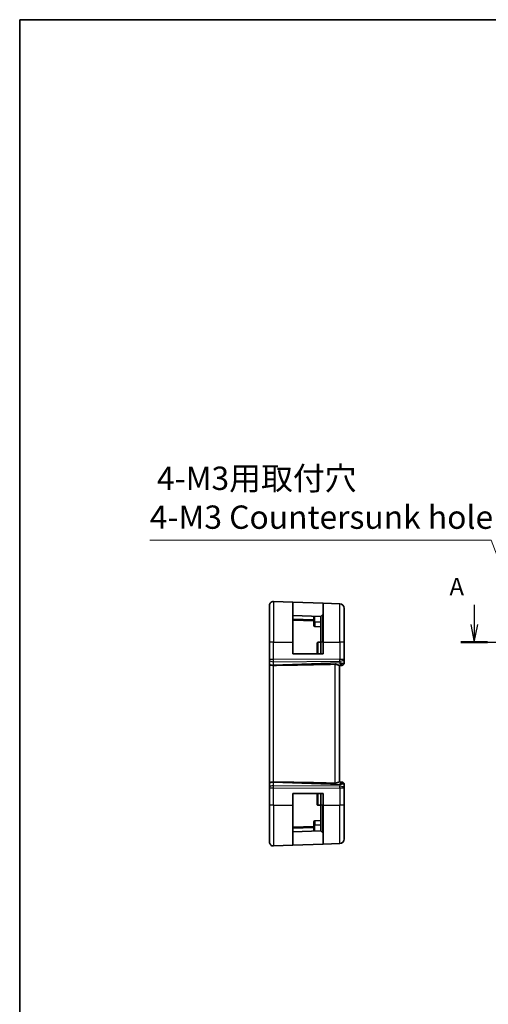
# Model space of a CAD drawing. Units: millimetres. Extents: x 29 to 3392, y 16 to 578.
# Drawn here: x 2806 to 2906, y 226 to 438 of the extents above; entities that cross this region are included whole.
import ezdxf

# ---------------------------------------------------------------- set-up
doc = ezdxf.new("R2010")
doc.units = ezdxf.units.MM
doc.header["$LTSCALE"] = 2
doc.linetypes.add('CHAIN', pattern=[0.3543, 0.2362, -0.0295, 0.0591, -0.0295])
doc.layers.get('Defpoints').update_dxf_attribs({"lineweight": 25})
for name, color, linetype, lineweight in [('Border (ISO)', 7, 'Continuous', 35), ('Dimension (ISO)', 7, 'Continuous', 18), ('Section Line (ISO)', 7, 'CHAIN', 25), ('Visible (ISO)', 7, 'Continuous', 35), ('Visible Narrow (ISO)', 7, 'Continuous', 25)]:
    doc.layers.add(name, color=color, linetype=linetype, lineweight=lineweight)
doc.styles.add('Note Text (TK)', font='MS PGothic.ttf')
doc.dimstyles.new('Default - Method 1b (TK)', dxfattribs={"dimscale": 2, "dimtxt": 2.5, "dimasz": 2.5, "dimexe": 1, "dimexo": 1.5, "dimgap": 1, "dimtad": 1, "dimtoh": 1, "dimrnd": 1e-08, "dimdsep": 46, "dimtxsty": 'Note Text (TK)', "dimcen": 0.09, "dimdle": 5, "dimclrd": 100, "dimclre": 100, "dimclrt": 7, "dimadec": 1, "dimazin": 1, "dimtfac": 1, "dimtmove": 0, "dimatfit": 3, "dimfxl": 1, "dimtolj": 1, "dimlwd": -1, "dimlwe": -1, "dimarcsym": 0})

# ---------------------------------------------------------------- blocks, each defined once
blk = doc.blocks.new('図面枠 tk図枠')
at = {"layer": 'Border (ISO)'}
for q in [(405.5, 289), (14.5, 8)]:
    blk.add_line((14.5, 289), q, dxfattribs=at)
blk = doc.blocks.new('*D80')
at = {"layer": 'Defpoints', "color": 0}
for p in [(2914.5, 306.08), (2916.1, 301.87)]:
    blk.add_point(p, dxfattribs=at)
at = {"layer": 'Dimension (ISO)', "color": 100}
for p, q in [((2833.87, 325.84), (2907.01, 325.84)), ((2907.01, 325.84), (2912.73, 310.75)), ((2915.12, 303.98), (2915.48, 303.98)), ((2915.3, 303.8), (2915.3, 304.16))]:
    blk.add_line(p, q, dxfattribs=at)
blk.add_solid([(2913.51, 311.05), (2911.95, 310.46), (2914.5, 306.08)], dxfattribs=at)
at = {"layer": 'Dimension (ISO)', "color": 7, "insert": (2833.87, 334.95), "char_height": 5, "attachment_point": 4, "style": 'Note Text (TK)'}
blk.add_mtext('\\A1; 4-M3用取付穴\\P4-M3 Countersunk hole', dxfattribs=at)

msp = doc.modelspace()

# ---------------------------------------------------------------- linework, layer by layer
at = {"layer": 'Section Line (ISO)', "linetype": 'Continuous'}
for p, q in [((2903.379, 311.9921), (2903.379, 307.7251)), ((2902.629, 307.7251), (2903.379, 303.9751)), ((2903.379, 307.7251), (2903.379, 303.9751)), ((2903.379, 303.9751), (2904.129, 307.7251))]:
    msp.add_line(p, q, dxfattribs=at)
at = {"layer": 'Section Line (ISO)', "linetype": 'CHAIN', "ltscale": 16.304045}
msp.add_line((2900.5466, 303.9751), (3027.5184, 303.9751), dxfattribs=at)
at = {"layer": 'Section Line (ISO)', "linetype": 'Continuous', "lineweight": 50}
msp.add_line((2900.5466, 303.9751), (2906.2114, 303.9751), dxfattribs=at)
at = {"layer": 'Visible (ISO)'}
for p, q in [((2860.3613, 312.6962), (2864.5334, 312.5505)), ((2859.5334, 303.9751), (2859.5334, 311.8967)), ((2864.5334, 312.5505), (2871.0334, 312.3235)), ((2864.5334, 312.5505), (2864.5334, 303.9751)), ((2871.0334, 312.3235), (2874.5683, 312.2001)), ((2871.0334, 303.9751), (2871.0334, 312.3235)), ((2875.5334, 311.2007), (2875.5334, 303.9751)), ((2870.5334, 309.4751), (2864.5334, 309.6846)), ((2864.5334, 308.6846), (2869.0334, 308.5275)), ((2869.0334, 309.5275), (2869.0334, 308.2751)), ((2870.9748, 309.9165), (2870.5334, 309.4751)), ((2870.5334, 303.9751), (2870.5334, 309.4751)), ((2869.0334, 307.5206), (2869.0334, 308.2751)), ((2870.5334, 307.2751), (2869.2264, 307.3207)), ((2859.5334, 303.9751), (2859.5334, 300.2178)), ((2864.5334, 301.4751), (2864.5334, 303.9751)), ((2869.7334, 303.754), (2869.7334, 301.4751)), ((2870.5334, 303.9751), (2870.5334, 301.4751)), ((2871.0334, 303.9751), (2871.0334, 301.4751)), ((2875.5334, 300.335), (2875.5334, 303.9751)), ((2859.5334, 300.1284), (2859.5334, 300.2178)), ((2859.5334, 300.1284), (2859.5334, 299.3902)), ((2871.0334, 301.4751), (2864.5334, 301.4751)), ((2875.5334, 299.4929), (2875.5334, 300.335)), ((2859.5334, 299.292), (2859.5334, 299.3902)), ((2859.5334, 299.292), (2859.5334, 273.6582)), ((2874.4913, 298.9736), (2875.0055, 298.9916)), ((2874.5334, 273.9751), (2874.5334, 298.9751)), ((2875.0509, 298.9932), (2875.0055, 298.9916)), ((2859.5334, 273.56), (2859.5334, 273.6582)), ((2859.5334, 273.56), (2859.5334, 272.8217)), ((2859.5334, 272.7323), (2859.5334, 272.8217)), ((2859.5334, 272.7323), (2859.5334, 268.9751)), ((2875.0055, 273.9586), (2874.4913, 273.9766)), ((2875.0055, 273.9586), (2875.0509, 273.957)), ((2875.5334, 272.6152), (2875.5334, 273.4573)), ((2875.5334, 268.9751), (2875.5334, 272.6152)), ((2864.5334, 271.4751), (2871.0334, 271.4751)), ((2864.5334, 268.9751), (2864.5334, 271.4751)), ((2869.7334, 271.4751), (2869.7334, 269.1962)), ((2870.5334, 271.4751), (2870.5334, 268.9751)), ((2871.0334, 271.4751), (2871.0334, 268.9751)), ((2859.5334, 261.0535), (2859.5334, 268.9751)), ((2864.5334, 268.9751), (2864.5334, 260.3997)), ((2870.5334, 263.4751), (2870.5334, 268.9751)), ((2871.0334, 260.6267), (2871.0334, 268.9751)), ((2875.5334, 268.9751), (2875.5334, 261.7495)), ((2869.0334, 264.4227), (2864.5334, 264.2656)), ((2869.0334, 264.6751), (2869.0334, 265.4296)), ((2869.0334, 264.6751), (2869.0334, 263.4227)), ((2870.5334, 265.6751), (2869.2264, 265.6294)), ((2864.5334, 263.2656), (2870.5334, 263.4751)), ((2870.9748, 263.0337), (2870.5334, 263.4751)), ((2860.3613, 260.254), (2864.5334, 260.3997)), ((2871.0334, 260.6267), (2864.5334, 260.3997)), ((2871.0334, 260.6267), (2874.5683, 260.7501))]:
    msp.add_line(p, q, dxfattribs=at)
for centre, radius, start, end in [((2860.3334, 311.8967), 0.8, 88, 180), ((2874.5334, 311.2007), 1, 0, 88), ((2870.8334, 310.0579), 0.2, 315, 0), ((2869.2334, 307.5206), 0.2, 180, 268), ((2875.0334, 299.4929), 0.5, 272, 0), ((2875.0334, 273.4573), 0.5, 0, 88), ((2869.2334, 265.4296), 0.2, 92, 180), ((2870.8334, 262.8922), 0.2, 0, 45), ((2860.3334, 261.0535), 0.8, 180, 272), ((2874.5334, 261.7495), 1, 272, 0)]:
    msp.add_arc(centre, radius, start, end, dxfattribs=at)
for centre, major_axis, ratio, start_param, end_param in [((2925.5313, 301.7566), (-74.9881, -2.6199), 0.0133273, 0.51703363, 0.80475811), ((2874.5334, 299.9757), (0.9839, -0.5076), 0.35240907, 4.9271531, 6.03354893), ((2874.5334, 299.9757), (0.4854, -0.9809), 0.16493214, 5.10235538, 6.20875121), ((2925.5313, 271.1936), (-74.9881, 2.6199), 0.0133273, 5.47842719, 5.76615168), ((2874.5334, 272.9745), (0.4854, 0.9809), 0.16493214, 0.0744341, 1.18082993), ((2874.5334, 272.9745), (0.9839, 0.5076), 0.35240907, 0.24963638, 1.3560322)]:
    msp.add_ellipse(centre, major_axis=major_axis, ratio=ratio, start_param=start_param, end_param=end_param, dxfattribs=at)
for points, knots in [([(2869.7334, 303.754), (2869.7334, 303.7547), (2869.7334, 303.7553), (2869.7338, 303.7914), (2869.7435, 303.8259), (2869.7759, 303.8805), (2869.7952, 303.9013), (2869.8354, 303.9296), (2869.8553, 303.9396), (2869.8932, 303.9506), (2869.9096, 303.9533), (2869.9264, 303.9539)], [-0.0730384433, -0.0730384433, -0.0730384433, -0.0730384433, -0.0728092384, -0.0728092384, -0.0606330311, -0.0606330311, -0.0508661962, -0.0508661962, -0.0435842686, -0.0435842686, -0.0384644626, -0.0384644626, -0.0384644626, -0.0384644626]), ([(2860.3613, 298.9853), (2860.2967, 298.9847), (2860.232, 298.9867), (2860.1064, 298.9942), (2860.0458, 298.9995), (2859.9273, 299.0145), (2859.835, 299.028), (2859.6835, 299.0839), (2859.6341, 299.1115), (2859.5679, 299.1704), (2859.5503, 299.1988), (2859.5355, 299.2494), (2859.5335, 299.2699), (2859.5334, 299.2916), (2859.5334, 299.2918), (2859.5334, 299.292)], [-0.134507184, -0.134507184, -0.134507184, -0.134507184, -0.106704994, -0.106704994, -0.079240267, -0.079240267, -0.049897139, -0.049897139, -0.029572351, -0.029572351, -0.01168591, -0.01168591, 0, 0, 0.000117148, 0.000117148, 0.000117148, 0.000117148]), ([(2860.3622, 298.9853), (2860.362, 298.9853), (2860.3618, 298.9853), (2860.3616, 298.9853), (2860.3615, 298.9853), (2860.3613, 298.9853)], [0, 0, 0, 0, 0.000053040593, 0.000053040593, 0.00018499962, 0.00018499962, 0.00018499962, 0.00018499962]), ([(2874.4913, 298.9736), (2874.4737, 298.9732), (2874.4514, 298.9773), (2874.3713, 299.0004), (2874.2845, 299.0371), (2874.1146, 299.1063), (2874.0132, 299.1464), (2873.7959, 299.205), (2873.6801, 299.2224), (2873.5683, 299.22)], [0.432464026, 0.432464026, 0.432464026, 0.432464026, 0.449644477, 0.449644477, 0.486117062, 0.486117062, 0.52092566, 0.52092566, 0.554402918, 0.554402918, 0.554402918, 0.554402918]), ([(2859.5334, 273.6582), (2859.5334, 273.6584), (2859.5334, 273.6586), (2859.5335, 273.6803), (2859.5355, 273.7007), (2859.5503, 273.7514), (2859.5679, 273.7798), (2859.6341, 273.8387), (2859.6835, 273.8662), (2859.8351, 273.9222), (2859.9273, 273.9357), (2860.0458, 273.9506), (2860.1064, 273.956), (2860.232, 273.9635), (2860.2967, 273.9655), (2860.3613, 273.9649)], [-0.0938935827, -0.0938935827, -0.0938935827, -0.0938935827, -0.0938118877, -0.0938118877, -0.0856611031, -0.0856611031, -0.0731881158, -0.0731881158, -0.0590144025, -0.0590144025, -0.0385511676, -0.0385511676, -0.0193977736, -0.0193977736, -0.0000090512, -0.0000090512, -0.0000090512, -0.0000090512]), ([(2860.3613, 273.9649), (2860.3615, 273.9649), (2860.3616, 273.9649), (2860.3618, 273.9649), (2860.362, 273.9649), (2860.3622, 273.9649)], [0.0000092897175, 0.0000092897175, 0.0000092897175, 0.0000092897175, 0.0000535631917, 0.0000535631917, 0.0000713604233, 0.0000713604233, 0.0000713604233, 0.0000713604233]), ([(2874.4913, 273.9766), (2874.4825, 273.9768), (2874.4726, 273.9759), (2874.426, 273.9678), (2874.3747, 273.9496), (2874.2488, 273.8991), (2874.1744, 273.8673), (2874.0245, 273.8105), (2873.9367, 273.7802), (2873.7535, 273.739), (2873.6585, 273.7283), (2873.5683, 273.7301)], [-0.402291903, -0.402291903, -0.402291903, -0.402291903, -0.393482646, -0.393482646, -0.364633578, -0.364633578, -0.335784511, -0.335784511, -0.307525273, -0.307525273, -0.280595615, -0.280595615, -0.280595615, -0.280595615]), ([(2869.7334, 269.1962), (2869.7334, 269.1955), (2869.7334, 269.1948), (2869.7338, 269.1588), (2869.7435, 269.1242), (2869.7759, 269.0697), (2869.7952, 269.0489), (2869.8354, 269.0206), (2869.8553, 269.0106), (2869.8932, 268.9996), (2869.9096, 268.9969), (2869.9264, 268.9963)], [-0.0002763795, -0.0002763795, -0.0002763795, -0.0002763795, 0, 0, 0.0146822945, 0.0146822945, 0.0264593235, 0.0264593235, 0.0352400056, 0.0352400056, 0.0414135619, 0.0414135619, 0.0414135619, 0.0414135619])]:
    msp.add_open_spline(points, degree=3, knots=knots, dxfattribs=at)
for points in [[(2869.9264, 303.9539), (2870.2306, 303.9645), (2870.5334, 303.9751)], [(2870.5334, 268.9751), (2870.2306, 268.9857), (2869.9264, 268.9963)]]:
    msp.add_open_spline(points, degree=2, dxfattribs=at)
at = {"layer": 'Visible Narrow (ISO)'}
for p, q in [((2860.3613, 312.6962), (2860.3613, 303.9751)), ((2874.5683, 303.9751), (2874.5683, 312.2001)), ((2869.0334, 308.7273), (2864.5334, 308.8845)), ((2869.2264, 308.2751), (2869.2264, 309.5207)), ((2870.9748, 303.9751), (2870.9748, 309.9165)), ((2869.0334, 308.2751), (2869.2264, 308.2751)), ((2869.2264, 308.2751), (2869.2264, 307.3207)), ((2870.5334, 308.2751), (2869.2264, 308.2751)), ((2860.3613, 303.9751), (2859.5334, 303.9751)), ((2860.3613, 300.2178), (2860.3613, 303.9751)), ((2860.3613, 303.9751), (2864.5334, 303.9751)), ((2869.9264, 301.4751), (2869.9264, 303.9539)), ((2870.9748, 303.9751), (2870.5334, 303.9751)), ((2870.9748, 303.9751), (2871.0334, 303.9751)), ((2870.9748, 303.9751), (2870.9748, 301.4751)), ((2871.0334, 303.9751), (2874.5683, 303.9751)), ((2875.5334, 303.9751), (2874.5683, 303.9751)), ((2874.5683, 303.9751), (2874.5683, 300.335)), ((2860.3613, 300.2178), (2859.5334, 300.2178)), ((2874.5683, 300.335), (2860.3613, 300.2178)), ((2874.5683, 300.335), (2875.5334, 300.335)), ((2859.7264, 299.8954), (2859.7264, 299.8954)), ((2860.3613, 299.7709), (2874.5683, 299.888)), ((2860.3613, 299.0326), (2860.3613, 299.7709)), ((2874.5683, 299.5288), (2860.3613, 299.0326)), ((2860.3613, 273.9649), (2860.3613, 298.9853)), ((2873.5683, 273.7301), (2873.5683, 299.22)), ((2874.5683, 299.888), (2874.5683, 299.5288)), ((2874.6543, 299.3873), (2874.6539, 299.3873)), ((2859.5334, 272.7323), (2860.3613, 272.7323)), ((2859.7264, 273.0548), (2859.7264, 273.0548)), ((2860.3613, 273.1793), (2860.3613, 273.9175)), ((2860.3613, 273.9175), (2874.5683, 273.4214)), ((2874.5683, 273.0622), (2860.3613, 273.1793)), ((2860.3613, 268.9751), (2860.3613, 272.7323)), ((2860.3613, 272.7323), (2874.5683, 272.6152)), ((2874.5683, 273.4214), (2874.5683, 273.0622)), ((2875.5334, 272.6152), (2874.5683, 272.6152)), ((2874.5683, 272.6152), (2874.5683, 268.9751)), ((2874.6539, 273.5629), (2874.6543, 273.5629)), ((2869.9264, 268.9963), (2869.9264, 271.4751)), ((2870.9748, 271.4751), (2870.9748, 268.9751)), ((2860.3613, 268.9751), (2859.5334, 268.9751)), ((2860.3613, 268.9751), (2860.3613, 260.254)), ((2860.3613, 268.9751), (2864.5334, 268.9751)), ((2870.9748, 268.9751), (2870.5334, 268.9751)), ((2870.9748, 268.9751), (2871.0334, 268.9751)), ((2870.9748, 263.0337), (2870.9748, 268.9751)), ((2871.0334, 268.9751), (2874.5683, 268.9751)), ((2875.5334, 268.9751), (2874.5683, 268.9751)), ((2874.5683, 260.7501), (2874.5683, 268.9751)), ((2864.5334, 264.0657), (2869.0334, 264.2228)), ((2869.0334, 264.6751), (2869.2264, 264.6751)), ((2869.2264, 265.6294), (2869.2264, 264.6751)), ((2869.2264, 263.4294), (2869.2264, 264.6751)), ((2870.5334, 264.6751), (2869.2264, 264.6751))]:
    msp.add_line(p, q, dxfattribs=at)
for centre, major_axis, ratio, start_param, end_param in [((2860.3334, 300.1284), (-0.8, 0), 0.4472136, 0, 1.60570291), ((2860.3334, 300.2179), (-0.0066, 1), 0.02791857, 4.24878735, 4.71214736), ((2874.5334, 300.335), (1, 0), 0.4472136, 4.74729557, 6.28318531), ((2874.5334, 300.335), (-0.0082, 1), 0.03489831, 4.24874129, 4.71210129), ((2860.3334, 299.3902), (-0.8, 0), 0.4472136, 0, 1.60570291), ((2860.3334, 299.4798), (-0.0279, 0.9996), 0.01725041, 4.19430687, 4.24810899), ((2874.988, 299.4913), (0.0174, -0.4997), 0.92432186, 0, 1.35119463), ((2875.0334, 299.4929), (0.0174, -0.4997), 0.02896952, 0.10325106, 0.10334029), ((2874.5334, 299.4754), (-1, -0.0184), 0.22353506, 2.7079904, 3.13748432), ((2860.3334, 273.56), (-0.8, 0), 0.4472136, 4.6774824, 6.28318531), ((2860.3334, 272.8217), (-0.8, 0), 0.4472136, 4.6774824, 6.28318531), ((2860.3334, 273.4704), (0.0279, 0.9996), 0.01725041, 5.17666897, 5.23047109), ((2860.3334, 272.7323), (0.0066, 1), 0.02791857, 4.7126306, 5.17599061), ((2874.5334, 272.6152), (-0.0082, -1), 0.03489831, 1.57108402, 2.03444402), ((2874.5334, 272.6152), (1, 0), 0.4472136, 0, 1.53588974), ((2874.988, 273.4589), (0.0174, 0.4997), 0.92432186, 4.93199068, 6.28318531), ((2875.0334, 273.4573), (0.0175, 0.4997), 0.02896976, 6.17984509, 6.17993432), ((2874.5334, 273.4748), (1, -0.0184), 0.22353506, 0.00410834, 0.43360225)]:
    msp.add_ellipse(centre, major_axis=major_axis, ratio=ratio, start_param=start_param, end_param=end_param, dxfattribs=at)

# ---------------------------------------------------------------- block references
at = {"xscale": 1.5, "yscale": 1.5, "zscale": 1.5}
msp.add_blockref('図面枠 tk図枠', (2784.25, 4), dxfattribs=at)

# ---------------------------------------------------------------- texts
at = {"layer": 'Section Line (ISO)', "insert": (2898.081, 312.8439), "char_height": 3.75, "attachment_point": 7, "style": 'Note Text (TK)'}
msp.add_mtext('A', dxfattribs=at)

# ---------------------------------------------------------------- dimensions: what is measured, and where the dimension line sits
at = {"layer": 'Dimension (ISO)', "color": 100}
dim = msp.add_diameter_dim_2p(p1=(2916.0992, 301.8713), p2=(2914.5034, 306.0789), text=' 4-M3用取付穴\\P4-M3 Countersunk hole', dimstyle='Default - Method 1b (TK)', override={"dimtih": 1, "dimdec": 2, "dimlfac": 1, "dimtp": 0, "dimtm": 0, "dimtdec": 2, "dimtofl": 0}, dxfattribs=at)
dim.commit()
dim.dimension.update_dxf_attribs({"geometry": '*D80', "text_midpoint": (2869.4394, 325.8423), "dimtype": 163})

doc.saveas('drawing.dxf')
